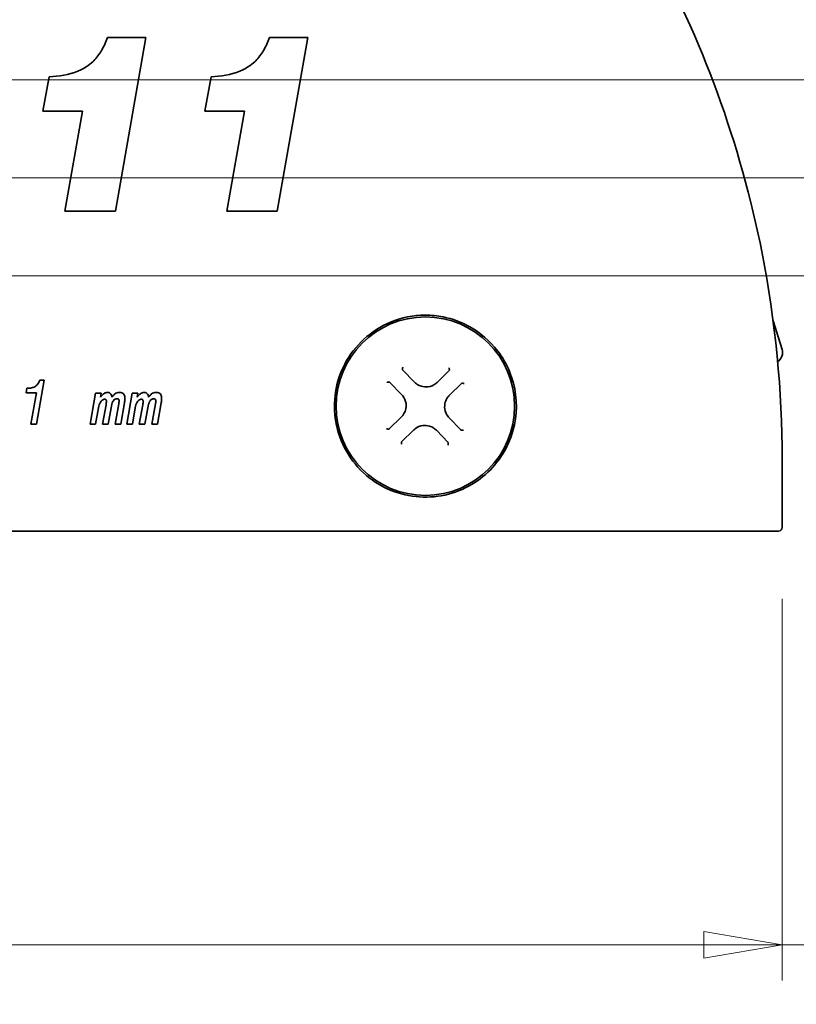
# Model space of a CAD drawing. Units: millimetres. Extents: x 16 to 3106, y -125 to 404.
# Drawn here: x 400 to 443, y 117 to 172 of the extents above; entities that cross this region are included whole.
import ezdxf

# ---------------------------------------------------------------- set-up
doc = ezdxf.new("R2010")
doc.units = ezdxf.units.MM
doc.header["$LTSCALE"] = 2
for name, color, linetype, lineweight in [('Geometria schizzo', 7, 'Continuous', 18), ('Nascosta', 7, 'Continuous', 18), ('Sovrapponi', 7, 'Continuous', 18), ('Visibile', 7, 'Continuous', 35)]:
    doc.layers.add(name, color=color, linetype=linetype, lineweight=lineweight)
doc.layers.add("Linea d'asse", color=7, linetype='Continuous', lineweight=18, true_color=0x008080)
doc.layers.add('Quota', color=5, linetype='Continuous', lineweight=13, true_color=0x0000ff)
doc.styles.add('Quota', font='Futura_Book_BT.ttf')
doc.dimstyles.new('Antal', dxfattribs={"dimscale": 2, "dimtxt": 2.2, "dimasz": 2.2, "dimexe": 1, "dimexo": 2, "dimgap": 1, "dimtad": 0, "dimtih": 1, "dimtoh": 1, "dimdec": 3, "dimrnd": 1e-08, "dimtxsty": 'Quota', "dimblk": 'Filled-1', "dimcen": 0.09, "dimdle": 8, "dimclrd": 256, "dimclre": 256, "dimclrt": 256, "dimazin": 2, "dimtfac": 0.772727, "dimtmove": 0, "dimatfit": 3, "dimldrblk": 'Filled-1', "dimfxl": 1, "dimtolj": 1, "dimlwd": -1, "dimlwe": -1, "dimarcsym": 0})

# ---------------------------------------------------------------- blocks, each defined once
blk = doc.blocks.new('Filled-1')
at = {"color": 0}
for p, q in [((0, 0), (-1, 0.17)), ((-1, 0.17), (-1, -0.17)), ((-1, 0), (0, 0)), ((-1, -0.17), (0, 0))]:
    blk.add_line(p, q, dxfattribs=at)
at = {"color": 0, "flags": 128}
blk.add_lwpolyline([(-1, -0.17), (0, 0), (-1, 0.17), (-1, -0.17)], dxfattribs=at)
at = {"color": 0}
blk.add_solid([(-1, -0.17), (0, 0), (-1, 0.17), (-1, -0.17)], dxfattribs=at)
blk = doc.blocks.new('*D5')
at = {"layer": 'Defpoints', "color": 0, "transparency": 16777216}
for p in [(323.951, 143.892), (442.451, 143.892), (442.451, 120.502)]:
    blk.add_point(p, dxfattribs=at)
at = {"layer": 'Quota', "transparency": 16777216}
for p, q in [((323.951, 139.892), (323.951, 118.502)), ((442.451, 139.892), (442.451, 118.502)), ((328.351, 120.502), (373.914, 120.502)), ((438.051, 120.502), (392.487, 120.502))]:
    blk.add_line(p, q, dxfattribs=at)
at = {"layer": 'Quota', "transparency": 16777216, "xscale": 4.400000095367432, "yscale": 4.400000095367432, "zscale": 4.400000095367432, "rotation": 180}
blk.add_blockref('Filled-1', (323.951, 120.502), dxfattribs=at)
at = {"layer": 'Quota', "transparency": 16777216, "xscale": 4.400000095367432, "yscale": 4.400000095367432, "zscale": 4.400000095367432}
blk.add_blockref('Filled-1', (442.451, 120.502), dxfattribs=at)
at = {"layer": 'Quota', "transparency": 16777216, "insert": (383.201, 120.502), "char_height": 4.4, "attachment_point": 5, "style": 'Quota'}
blk.add_mtext('\\A1;118,5', dxfattribs=at)
blk = doc.blocks.new('*D8')
at = {"layer": 'Defpoints', "color": 0, "transparency": 16777216}
for p in [(455.109, 157.992), (490.372, 157.992), (440.451, 143.692)]:
    blk.add_point(p, dxfattribs=at)
at = {"layer": 'Quota', "transparency": 16777216}
for p, q in [((459.109, 157.992), (492.372, 157.992)), ((490.372, 153.592), (490.372, 148.092)), ((444.451, 143.692), (492.372, 143.692)), ((490.372, 143.692), (490.372, 134.602)), ((490.372, 134.602), (485.972, 134.602))]:
    blk.add_line(p, q, dxfattribs=at)
at = {"layer": 'Quota', "transparency": 16777216, "xscale": 4.400000095367432, "yscale": 4.400000095367432, "zscale": 4.400000095367432}
for p, rotation in [((490.372, 157.992), 90), ((490.372, 143.692), 270)]:
    blk.add_blockref('Filled-1', p, dxfattribs=dict(at, rotation=rotation))
at = {"layer": 'Quota', "transparency": 16777216, "insert": (481.048, 134.602), "char_height": 4.4, "attachment_point": 5, "style": 'Quota'}
blk.add_mtext('\\A1;14', dxfattribs=at)
blk = doc.blocks.new('*D10')
at = {"layer": 'Defpoints', "color": 0, "transparency": 16777216}
for p in [(464.787, 189.229), (442.451, 143.892), (442.451, 120.502)]:
    blk.add_point(p, dxfattribs=at)
at = {"layer": 'Quota', "transparency": 16777216}
for p, q in [((464.787, 185.229), (464.787, 118.502)), ((442.451, 139.892), (442.451, 118.502)), ((438.051, 120.502), (433.651, 120.502)), ((442.451, 120.502), (446.426, 120.502)), ((464.787, 120.502), (460.812, 120.502)), ((469.187, 120.502), (473.587, 120.502))]:
    blk.add_line(p, q, dxfattribs=at)
at = {"layer": 'Quota', "transparency": 16777216, "xscale": 4.400000095367432, "yscale": 4.400000095367432, "zscale": 4.400000095367432}
blk.add_blockref('Filled-1', (442.451, 120.502), dxfattribs=at)
at = {"layer": 'Quota', "transparency": 16777216, "xscale": 4.400000095367432, "yscale": 4.400000095367432, "zscale": 4.400000095367432, "rotation": 180}
blk.add_blockref('Filled-1', (464.787, 120.502), dxfattribs=at)
at = {"layer": 'Quota', "transparency": 16777216, "insert": (453.619, 120.502), "char_height": 4.4, "attachment_point": 5, "style": 'Quota'}
blk.add_mtext('\\A1;\\fFutura Bk BT|b0|i0;{\\H4.3800;22}\\fAIGDT|b0|i0;{\\H4.3800;`}', dxfattribs=at)

msp = doc.modelspace()

# ---------------------------------------------------------------- linework, layer by layer
at = {"layer": 'Geometria schizzo', "color": 30, "linetype": 'Continuous', "true_color": 0xff8000}
for p, q in [((301.0034, 168.9915), (455.1094, 168.9915)), ((301.0034, 157.9915), (455.1094, 157.9915))]:
    msp.add_line(p, q, dxfattribs=at)
at = {"layer": "Linea d'asse", "linetype": 'Continuous'}
msp.add_line((298.0034, 163.4915), (458.1094, 163.4915), dxfattribs=at)
at = {"layer": 'Nascosta'}
msp.add_line((422.8099, 157.9915), (412.5337, 157.9915), dxfattribs=at)
at = {"layer": 'Sovrapponi'}
for p, q in [((404.6374, 171.3643), (406.7853, 171.3643)), ((405.0737, 161.6314), (406.7853, 171.3643)), ((413.7158, 171.3643), (415.8638, 171.3643)), ((414.1521, 161.6314), (415.8638, 171.3643)), ((401.3567, 169.1576), (401.0127, 167.2278)), ((410.4352, 169.1576), (410.0911, 167.2278)), ((403.2362, 167.2278), (401.0127, 167.2278)), ((403.2362, 167.2278), (402.2377, 161.6314)), ((412.3146, 167.2278), (410.0911, 167.2278)), ((412.3146, 167.2278), (411.3161, 161.6314)), ((405.0737, 161.6314), (402.2377, 161.6314)), ((414.1521, 161.6314), (411.3161, 161.6314)), ((441.9438, 155.475), (442.4466, 153.8735)), ((421.8354, 152.0431), (421.1752, 152.7229)), ((423.7856, 152.6846), (423.1057, 152.0244)), ((400.6533, 149.6915), (401.0853, 152.1445)), ((400.8376, 152.1445), (401.0853, 152.1445)), ((420.4578, 152.0263), (421.1179, 151.3464)), ((423.8024, 151.307), (424.4822, 151.9672)), ((400.1148, 151.6981), (400.0698, 151.4381)), ((400.6472, 151.4381), (400.0698, 151.4381)), ((400.6472, 151.4381), (400.3339, 149.6915)), ((403.958, 151.4176), (403.6529, 149.6915)), ((403.958, 151.4176), (404.2754, 151.4176)), ((404.2324, 151.1944), (404.2754, 151.4176)), ((406.0157, 151.4176), (405.7107, 149.6915)), ((406.0157, 151.4176), (406.3331, 151.4176)), ((406.2901, 151.1944), (406.3331, 151.4176)), ((404.5497, 150.7747), (404.3573, 149.6915)), ((405.2622, 150.8136), (405.0636, 149.6915)), ((405.379, 149.6915), (405.5837, 150.8689)), ((406.6075, 150.7747), (406.415, 149.6915)), ((407.32, 150.8136), (407.1214, 149.6915)), ((407.4367, 149.6915), (407.6414, 150.8689)), ((403.9682, 149.6915), (404.13, 150.6047)), ((404.6726, 149.6915), (404.8343, 150.5965)), ((406.026, 149.6915), (406.1877, 150.6047)), ((406.7303, 149.6915), (406.8921, 150.5965)), ((400.6533, 149.6915), (400.3339, 149.6915)), ((403.9682, 149.6915), (403.6529, 149.6915)), ((404.6726, 149.6915), (404.3573, 149.6915)), ((405.379, 149.6915), (405.0636, 149.6915)), ((406.026, 149.6915), (405.7107, 149.6915)), ((406.7303, 149.6915), (406.415, 149.6915)), ((407.4367, 149.6915), (407.1214, 149.6915)), ((421.0993, 150.0761), (420.4194, 149.4159)), ((424.4439, 149.3568), (423.7837, 150.0366)), ((421.1161, 148.6985), (421.7959, 149.3587)), ((423.0663, 149.34), (423.7265, 148.6601)), ((442.4508, 143.8915), (442.4508, 147.6915)), ((440.4508, 143.6915), (325.9508, 143.6915)), ((442.2508, 143.6915), (440.4508, 143.6915))]:
    msp.add_line(p, q, dxfattribs=at)
msp.add_circle((422.4508, 150.6915), 5, dxfattribs=at)
for centre, radius, start, end in [((441.8742, 153.6938), 0.6, 302.71401, 17.43), ((442.2508, 143.8915), 0.2, 270, 0)]:
    msp.add_arc(centre, radius, start, end, dxfattribs=at)
for points, knots in [([(412.333, 199.7209), (416.2786, 197.4548), (419.965, 194.7382), (427.9415, 187.3247), (431.8947, 182.2676), (437.9684, 171.28), (440.1228, 165.3714), (442.0724, 155.461), (442.4508, 151.5762), (442.4508, 147.6915)], [-6.0880622, -6.0880622, -6.0880622, -6.0880622, -4.7682227, -4.7682227, -2.9290769, -2.9290769, -1.126568, -1.126568, 0, 0, 0, 0]), ([(401.3567, 169.1576), (401.9094, 169.1692), (402.466, 169.2564), (403.4515, 169.6713), (403.7228, 169.9135), (404.0326, 170.2274), (404.1769, 170.4219), (404.4368, 170.8618), (404.5474, 171.1107), (404.6374, 171.3643)], [0, 0, 0, 0, 0.16583798, 0.16583798, 0.3205842, 0.3205842, 0.508483, 0.508483, 0.71769767, 0.71769767, 0.71769767, 0.71769767]), ([(410.4352, 169.1576), (410.9878, 169.1692), (411.5445, 169.2564), (412.53, 169.6713), (412.8013, 169.9135), (413.111, 170.2274), (413.2553, 170.4219), (413.5152, 170.8618), (413.6259, 171.1107), (413.7158, 171.3643)], [0, 0, 0, 0, 0.16583798, 0.16583798, 0.3205842, 0.3205842, 0.508483, 0.508483, 0.71769767, 0.71769767, 0.71769767, 0.71769767]), ([(422.4508, 155.7915), (422.7837, 155.7915), (423.1166, 155.7588), (423.9657, 155.5904), (424.4717, 155.4043), (425.5414, 154.8071), (426.0761, 154.3449), (427.0454, 153.0811), (427.3991, 152.2195), (427.6233, 150.4319), (427.4929, 149.5083), (426.7405, 147.7554), (426.063, 146.9532), (424.3088, 145.8204), (423.2097, 145.5336), (421.0407, 145.6703), (419.977, 146.1), (418.2469, 147.5723), (417.6272, 148.658), (417.2363, 150.9139), (417.4162, 152.0675), (418.477, 154.1003), (419.402, 154.9478), (421.113, 155.6582), (421.7818, 155.7915), (422.4508, 155.7915)], [0, 0, 0, 0, 0.0958031, 0.0958031, 0.2490882, 0.2490882, 0.4483587, 0.4483587, 0.7074104, 0.7074104, 0.9667874, 0.9667874, 1.2563783, 1.2563783, 1.5676767, 1.5676767, 1.8818084, 1.8818084, 2.2214057, 2.2214057, 2.5406254, 2.5406254, 2.8812671, 2.8812671, 3.0737936, 3.0737936, 3.0737936, 3.0737936]), ([(421.1785, 152.8695), (421.1784, 152.8689), (421.1783, 152.8683), (421.1762, 152.8541), (421.1744, 152.8402), (421.1709, 152.8081), (421.1695, 152.7908), (421.168, 152.764), (421.1678, 152.7534), (421.1681, 152.7426), (421.1682, 152.7405), (421.1683, 152.7385)], [-0.035366891, -0.035366891, -0.035366891, -0.035366891, -0.035200547, -0.035200547, -0.031367547, -0.031367547, -0.026200734, -0.026200734, -0.022100534, -0.022100534, -0.020957798, -0.020957798, -0.020957798, -0.020957798]), ([(421.1683, 152.7385), (421.1688, 152.7324), (421.1711, 152.7272), (421.1751, 152.723), (421.1752, 152.723), (421.1752, 152.7229)], [-0.0532109407, -0.0532109407, -0.0532109407, -0.0532109407, -0.0496166265, -0.0496166265, -0.049585991, -0.049585991, -0.049585991, -0.049585991]), ([(423.7856, 152.6846), (423.7867, 152.6857), (423.7878, 152.6869), (423.791, 152.6916), (423.7924, 152.6956), (423.7929, 152.7)], [-0.0160476733, -0.0160476733, -0.0160476733, -0.0160476733, -0.0150306554, -0.0150306554, -0.0124223887, -0.0124223887, -0.0124223887, -0.0124223887]), ([(423.7929, 152.7), (423.7935, 152.7059), (423.7938, 152.7136), (423.7939, 152.7338), (423.7935, 152.7468), (423.7922, 152.7714), (423.7913, 152.7827), (423.7894, 152.8059), (423.7882, 152.8178), (423.7868, 152.83), (423.7867, 152.8306), (423.7866, 152.8312)], [-0.014783214, -0.014783214, -0.014783214, -0.014783214, -0.011328553, -0.011328553, -0.007003343, -0.007003343, -0.003547997, -0.003547997, 0, 0, 0.000180552, 0.000180552, 0.000180552, 0.000180552]), ([(400.5571, 151.78), (400.6086, 151.8088), (400.653, 151.8476), (400.7542, 151.9656), (400.8015, 152.0553), (400.8376, 152.1445)], [0, 0, 0, 0, 0.017713821, 0.017713821, 0.046620807, 0.046620807, 0.046620807, 0.046620807]), ([(420.4424, 152.0336), (420.4365, 152.0342), (420.4288, 152.0345), (420.4086, 152.0346), (420.3956, 152.0342), (420.371, 152.0329), (420.3596, 152.0321), (420.3365, 152.0301), (420.3246, 152.0289), (420.3124, 152.0275), (420.3118, 152.0274), (420.3112, 152.0273)], [-0.014783214, -0.014783214, -0.014783214, -0.014783214, -0.011328553, -0.011328553, -0.007003343, -0.007003343, -0.003547997, -0.003547997, 0, 0, 0.000180552, 0.000180552, 0.000180552, 0.000180552]), ([(420.4578, 152.0263), (420.4566, 152.0275), (420.4554, 152.0285), (420.4507, 152.0317), (420.4468, 152.0331), (420.4424, 152.0336)], [-0.0160476733, -0.0160476733, -0.0160476733, -0.0160476733, -0.0150306554, -0.0150306554, -0.0124223887, -0.0124223887, -0.0124223887, -0.0124223887]), ([(421.8354, 152.0431), (421.8765, 152.0008), (421.9218, 151.9624), (422.0484, 151.8753), (422.135, 151.834), (422.3442, 151.7723), (422.4699, 151.7622), (422.7514, 151.7977), (422.9046, 151.8613), (423.0569, 151.9796), (423.082, 152.0014), (423.1057, 152.0244)], [0, 0, 0, 0, 0.01581458, 0.01581458, 0.0411179, 0.0411179, 0.07401221, 0.07401221, 0.11677483, 0.11677483, 0.12565021, 0.12565021, 0.12565021, 0.12565021]), ([(424.4978, 151.974), (424.4917, 151.9736), (424.4865, 151.9712), (424.4823, 151.9672), (424.4823, 151.9672), (424.4822, 151.9672)], [-0.0532109407, -0.0532109407, -0.0532109407, -0.0532109407, -0.0496166265, -0.0496166265, -0.049585991, -0.049585991, -0.049585991, -0.049585991]), ([(424.6288, 151.9639), (424.6282, 151.964), (424.6276, 151.9641), (424.6134, 151.9662), (424.5995, 151.9679), (424.5674, 151.9715), (424.5501, 151.9729), (424.5233, 151.9743), (424.5126, 151.9746), (424.5019, 151.9743), (424.4998, 151.9742), (424.4978, 151.974)], [-0.035366891, -0.035366891, -0.035366891, -0.035366891, -0.035200547, -0.035200547, -0.031367547, -0.031367547, -0.026200734, -0.026200734, -0.022100534, -0.022100534, -0.020957798, -0.020957798, -0.020957798, -0.020957798]), ([(400.1148, 151.6981), (400.1994, 151.6981), (400.2895, 151.7031), (400.4356, 151.7302), (400.5012, 151.7489), (400.5571, 151.78)], [0, 0, 0, 0, 0.025366033, 0.025366033, 0.04447742, 0.04447742, 0.04447742, 0.04447742]), ([(404.2324, 151.1944), (404.2664, 151.2515), (404.3113, 151.3001), (404.3956, 151.3684), (404.4492, 151.4068), (404.5314, 151.443), (404.5546, 151.4512), (404.5999, 151.4618), (404.6218, 151.4647), (404.6439, 151.4647)], [0, 0, 0, 0, 0.019922796, 0.019922796, 0.032542779, 0.032542779, 0.037262168, 0.037262168, 0.041524577, 0.041524577, 0.041524577, 0.041524577]), ([(404.6439, 151.4647), (404.6682, 151.4647), (404.6915, 151.4599), (404.7381, 151.4403), (404.7598, 151.4253), (404.8039, 151.3848), (404.8309, 151.3521), (404.8604, 151.2965), (404.8683, 151.2767), (404.8788, 151.2357), (404.8814, 151.2152), (404.8814, 151.1944)], [0, 0, 0, 0, 0.007282843, 0.007282843, 0.015171138, 0.015171138, 0.025241951, 0.025241951, 0.030461435, 0.030461435, 0.035530686, 0.035530686, 0.035530686, 0.035530686]), ([(404.8814, 151.1944), (404.9122, 151.2333), (404.9485, 151.278), (405.0033, 151.3394), (405.0287, 151.3663), (405.0493, 151.3828)], [0, 0, 0, 0, 0.01488481, 0.01488481, 0.024547761, 0.024547761, 0.024547761, 0.024547761]), ([(405.0493, 151.3828), (405.0849, 151.4102), (405.1242, 151.4306), (405.2124, 151.4586), (405.2597, 151.4647), (405.3073, 151.4647)], [0, 0, 0, 0, 0.013482918, 0.013482918, 0.027769107, 0.027769107, 0.027769107, 0.027769107]), ([(405.3073, 151.4647), (405.3524, 151.4647), (405.3994, 151.4593), (405.4696, 151.4331), (405.4951, 151.4184), (405.5267, 151.389), (405.5464, 151.3688), (405.5804, 151.3034), (405.5907, 151.2703), (405.6053, 151.197), (405.6083, 151.1552), (405.6083, 151.1146)], [0, 0, 0, 0, 0.013540166, 0.013540166, 0.022460662, 0.022460662, 0.026467656, 0.026467656, 0.029913473, 0.029913473, 0.03402712, 0.03402712, 0.03402712, 0.03402712]), ([(406.2901, 151.1944), (406.3241, 151.2515), (406.3691, 151.3001), (406.4534, 151.3684), (406.5069, 151.4068), (406.5891, 151.443), (406.6124, 151.4512), (406.6577, 151.4618), (406.6796, 151.4647), (406.7016, 151.4647)], [0, 0, 0, 0, 0.019922796, 0.019922796, 0.032542779, 0.032542779, 0.037262168, 0.037262168, 0.041524577, 0.041524577, 0.041524577, 0.041524577]), ([(406.7016, 151.4647), (406.7259, 151.4647), (406.7492, 151.4599), (406.7959, 151.4403), (406.8176, 151.4253), (406.8616, 151.3848), (406.8887, 151.3521), (406.9181, 151.2965), (406.9261, 151.2767), (406.9366, 151.2357), (406.9392, 151.2152), (406.9392, 151.1944)], [0, 0, 0, 0, 0.007282843, 0.007282843, 0.015171138, 0.015171138, 0.025241951, 0.025241951, 0.030461435, 0.030461435, 0.035530686, 0.035530686, 0.035530686, 0.035530686]), ([(406.9392, 151.1944), (406.9699, 151.2333), (407.0063, 151.278), (407.061, 151.3394), (407.0864, 151.3663), (407.107, 151.3828)], [0, 0, 0, 0, 0.01488481, 0.01488481, 0.024547761, 0.024547761, 0.024547761, 0.024547761]), ([(407.107, 151.3828), (407.1427, 151.4102), (407.1819, 151.4306), (407.2702, 151.4586), (407.3174, 151.4647), (407.365, 151.4647)], [0, 0, 0, 0, 0.013482918, 0.013482918, 0.027769107, 0.027769107, 0.027769107, 0.027769107]), ([(407.365, 151.4647), (407.4102, 151.4647), (407.4571, 151.4593), (407.5274, 151.4331), (407.5529, 151.4184), (407.5844, 151.389), (407.6041, 151.3688), (407.6381, 151.3034), (407.6485, 151.2703), (407.6631, 151.197), (407.666, 151.1552), (407.666, 151.1146)], [0, 0, 0, 0, 0.013540166, 0.013540166, 0.022460662, 0.022460662, 0.026467656, 0.026467656, 0.029913473, 0.029913473, 0.03402712, 0.03402712, 0.03402712, 0.03402712]), ([(421.0993, 150.0761), (421.1416, 150.1172), (421.1799, 150.1625), (421.2671, 150.2891), (421.3084, 150.3757), (421.37, 150.585), (421.3802, 150.7106), (421.3447, 150.9921), (421.281, 151.1453), (421.1628, 151.2976), (421.141, 151.3227), (421.1179, 151.3464)], [0, 0, 0, 0, 0.01581458, 0.01581458, 0.0411179, 0.0411179, 0.07401221, 0.07401221, 0.11677483, 0.11677483, 0.12565021, 0.12565021, 0.12565021, 0.12565021]), ([(423.8024, 151.307), (423.76, 151.2659), (423.7217, 151.2206), (423.6346, 151.0939), (423.5933, 151.0074), (423.5316, 150.7981), (423.5215, 150.6725), (423.557, 150.391), (423.6206, 150.2378), (423.7389, 150.0854), (423.7606, 150.0604), (423.7837, 150.0366)], [0, 0, 0, 0, 0.01581458, 0.01581458, 0.0411179, 0.0411179, 0.07401221, 0.07401221, 0.11677483, 0.11677483, 0.12565021, 0.12565021, 0.12565021, 0.12565021]), ([(404.476, 151.0879), (404.4503, 151.0879), (404.4256, 151.0829), (404.3749, 151.062), (404.3506, 151.0453), (404.2934, 150.9941), (404.2629, 150.9532), (404.1813, 150.8174), (404.1482, 150.7119), (404.13, 150.6047)], [0, 0, 0, 0, 0.007704146, 0.007704146, 0.016468606, 0.016468606, 0.030750798, 0.030750798, 0.062001781, 0.062001781, 0.062001781, 0.062001781]), ([(404.5702, 150.9651), (404.5702, 150.9859), (404.5682, 151.0084), (404.5577, 151.0399), (404.5521, 151.051), (404.5378, 151.0678), (404.5302, 151.0738), (404.5148, 151.0816), (404.5078, 151.084), (404.4925, 151.0872), (404.4842, 151.0879), (404.476, 151.0879)], [0, 0, 0, 0, 0.0062519, 0.0062519, 0.009932018, 0.009932018, 0.0128791, 0.0128791, 0.015092375, 0.015092375, 0.01755163, 0.01755163, 0.01755163, 0.01755163]), ([(404.5497, 150.7747), (404.5557, 150.8098), (404.5613, 150.8472), (404.5679, 150.9092), (404.5702, 150.9384), (404.5702, 150.9651)], [0, 0, 0, 0, 0.010698994, 0.010698994, 0.018682206, 0.018682206, 0.018682206, 0.018682206]), ([(405.1722, 151.1084), (405.1373, 151.1084), (405.1032, 151.1029), (405.0428, 151.078), (405.0179, 151.0612), (404.9682, 151.0125), (404.9483, 150.9806), (404.8902, 150.8645), (404.8583, 150.7404), (404.8343, 150.5965)], [0, 0, 0, 0, 0.010446651, 0.010446651, 0.019587408, 0.019587408, 0.031340767, 0.031340767, 0.064006974, 0.064006974, 0.064006974, 0.064006974]), ([(405.2786, 150.9774), (405.2786, 151.0014), (405.2772, 151.0262), (405.2703, 151.0574), (405.2668, 151.0679), (405.2593, 151.0803), (405.2554, 151.0854), (405.2413, 151.0957), (405.2333, 151.0992), (405.2085, 151.1069), (405.1895, 151.1084), (405.1722, 151.1084)], [0, 0, 0, 0, 0.007217659, 0.007217659, 0.010992506, 0.010992506, 0.012835986, 0.012835986, 0.01463716, 0.01463716, 0.018270907, 0.018270907, 0.018270907, 0.018270907]), ([(405.2622, 150.8136), (405.2689, 150.8415), (405.2735, 150.8699), (405.2775, 150.9248), (405.2786, 150.9511), (405.2786, 150.9774)], [0, 0, 0, 0, 0.00862213, 0.00862213, 0.016511087, 0.016511087, 0.016511087, 0.016511087]), ([(405.6083, 151.1146), (405.6083, 151.0746), (405.6061, 151.0346), (405.5979, 150.9526), (405.5916, 150.9105), (405.5837, 150.8689)], [0, 0, 0, 0, 0.011996831, 0.011996831, 0.024721074, 0.024721074, 0.024721074, 0.024721074]), ([(406.5337, 151.0879), (406.5081, 151.0879), (406.4834, 151.0829), (406.4326, 151.062), (406.4083, 151.0453), (406.3511, 150.9941), (406.3207, 150.9532), (406.239, 150.8174), (406.2059, 150.7119), (406.1877, 150.6047)], [0, 0, 0, 0, 0.007704146, 0.007704146, 0.016468606, 0.016468606, 0.030750798, 0.030750798, 0.062001781, 0.062001781, 0.062001781, 0.062001781]), ([(406.6279, 150.9651), (406.6279, 150.9859), (406.6259, 151.0084), (406.6154, 151.0399), (406.6098, 151.051), (406.5955, 151.0678), (406.5879, 151.0738), (406.5725, 151.0816), (406.5655, 151.084), (406.5502, 151.0872), (406.542, 151.0879), (406.5337, 151.0879)], [0, 0, 0, 0, 0.0062519, 0.0062519, 0.009932018, 0.009932018, 0.0128791, 0.0128791, 0.015092375, 0.015092375, 0.01755163, 0.01755163, 0.01755163, 0.01755163]), ([(406.6075, 150.7747), (406.6134, 150.8098), (406.619, 150.8472), (406.6257, 150.9092), (406.6279, 150.9384), (406.6279, 150.9651)], [0, 0, 0, 0, 0.010698994, 0.010698994, 0.018682206, 0.018682206, 0.018682206, 0.018682206]), ([(407.2299, 151.1084), (407.1951, 151.1084), (407.1609, 151.1029), (407.1005, 151.078), (407.0757, 151.0612), (407.0259, 151.0125), (407.0061, 150.9806), (406.9479, 150.8645), (406.916, 150.7404), (406.8921, 150.5965)], [0, 0, 0, 0, 0.010446651, 0.010446651, 0.019587408, 0.019587408, 0.031340767, 0.031340767, 0.064006974, 0.064006974, 0.064006974, 0.064006974]), ([(407.3364, 150.9774), (407.3364, 151.0014), (407.3349, 151.0262), (407.328, 151.0574), (407.3246, 151.0679), (407.317, 151.0803), (407.3132, 151.0854), (407.2991, 151.0957), (407.291, 151.0992), (407.2662, 151.1069), (407.2472, 151.1084), (407.2299, 151.1084)], [0, 0, 0, 0, 0.007217659, 0.007217659, 0.010992506, 0.010992506, 0.012835986, 0.012835986, 0.01463716, 0.01463716, 0.018270907, 0.018270907, 0.018270907, 0.018270907]), ([(407.32, 150.8136), (407.3266, 150.8415), (407.3312, 150.8699), (407.3352, 150.9248), (407.3364, 150.9511), (407.3364, 150.9774)], [0, 0, 0, 0, 0.00862213, 0.00862213, 0.016511087, 0.016511087, 0.016511087, 0.016511087]), ([(407.666, 151.1146), (407.666, 151.0746), (407.6639, 151.0346), (407.6557, 150.9526), (407.6494, 150.9105), (407.6414, 150.8689)], [0, 0, 0, 0, 0.011996831, 0.011996831, 0.024721074, 0.024721074, 0.024721074, 0.024721074]), ([(423.0663, 149.34), (423.0252, 149.3823), (422.9799, 149.4206), (422.8532, 149.5078), (422.7666, 149.5491), (422.5574, 149.6107), (422.4318, 149.6209), (422.1503, 149.5854), (421.9971, 149.5218), (421.8447, 149.4035), (421.8197, 149.3817), (421.7959, 149.3587)], [0, 0, 0, 0, 0.01581458, 0.01581458, 0.0411179, 0.0411179, 0.07401221, 0.07401221, 0.11677483, 0.11677483, 0.12565021, 0.12565021, 0.12565021, 0.12565021]), ([(420.2729, 149.4192), (420.2735, 149.4191), (420.2741, 149.419), (420.2883, 149.4169), (420.3022, 149.4152), (420.3343, 149.4116), (420.3516, 149.4102), (420.3783, 149.4087), (420.389, 149.4085), (420.3997, 149.4088), (420.4019, 149.4089), (420.4038, 149.4091)], [-0.035366891, -0.035366891, -0.035366891, -0.035366891, -0.035200547, -0.035200547, -0.031367547, -0.031367547, -0.026200734, -0.026200734, -0.022100534, -0.022100534, -0.020957798, -0.020957798, -0.020957798, -0.020957798]), ([(420.4038, 149.4091), (420.41, 149.4095), (420.4152, 149.4118), (420.4194, 149.4158), (420.4194, 149.4159), (420.4194, 149.4159)], [-0.0532109407, -0.0532109407, -0.0532109407, -0.0532109407, -0.0496166265, -0.0496166265, -0.049585991, -0.049585991, -0.049585991, -0.049585991]), ([(424.4439, 149.3568), (424.445, 149.3556), (424.4462, 149.3546), (424.4509, 149.3514), (424.4548, 149.35), (424.4593, 149.3495)], [-0.0160476733, -0.0160476733, -0.0160476733, -0.0160476733, -0.0150306554, -0.0150306554, -0.0124223887, -0.0124223887, -0.0124223887, -0.0124223887]), ([(424.4593, 149.3495), (424.4651, 149.3489), (424.4729, 149.3486), (424.4931, 149.3485), (424.5061, 149.3489), (424.5306, 149.3502), (424.542, 149.351), (424.5652, 149.353), (424.577, 149.3542), (424.5893, 149.3556), (424.5899, 149.3557), (424.5905, 149.3558)], [-0.014783214, -0.014783214, -0.014783214, -0.014783214, -0.011328553, -0.011328553, -0.007003343, -0.007003343, -0.003547997, -0.003547997, 0, 0, 0.000180552, 0.000180552, 0.000180552, 0.000180552]), ([(421.1088, 148.6831), (421.1082, 148.6772), (421.1078, 148.6695), (421.1078, 148.6493), (421.1082, 148.6363), (421.1095, 148.6117), (421.1103, 148.6004), (421.1123, 148.5772), (421.1135, 148.5653), (421.1149, 148.5531), (421.115, 148.5525), (421.115, 148.5519)], [-0.014783214, -0.014783214, -0.014783214, -0.014783214, -0.011328553, -0.011328553, -0.007003343, -0.007003343, -0.003547997, -0.003547997, 0, 0, 0.000180552, 0.000180552, 0.000180552, 0.000180552]), ([(421.1161, 148.6985), (421.1149, 148.6974), (421.1139, 148.6961), (421.1107, 148.6915), (421.1092, 148.6875), (421.1088, 148.6831)], [-0.0160476733, -0.0160476733, -0.0160476733, -0.0160476733, -0.0150306554, -0.0150306554, -0.0124223887, -0.0124223887, -0.0124223887, -0.0124223887]), ([(423.7232, 148.5136), (423.7233, 148.5142), (423.7234, 148.5148), (423.7254, 148.529), (423.7272, 148.5429), (423.7307, 148.575), (423.7322, 148.5923), (423.7336, 148.619), (423.7339, 148.6297), (423.7336, 148.6405), (423.7335, 148.6426), (423.7333, 148.6445)], [-0.035366891, -0.035366891, -0.035366891, -0.035366891, -0.035200547, -0.035200547, -0.031367547, -0.031367547, -0.026200734, -0.026200734, -0.022100534, -0.022100534, -0.020957798, -0.020957798, -0.020957798, -0.020957798]), ([(423.7333, 148.6445), (423.7328, 148.6507), (423.7305, 148.6559), (423.7265, 148.6601), (423.7265, 148.6601), (423.7265, 148.6601)], [-0.0532109407, -0.0532109407, -0.0532109407, -0.0532109407, -0.0496166265, -0.0496166265, -0.049585991, -0.049585991, -0.049585991, -0.049585991])]:
    msp.add_open_spline(points, degree=3, knots=knots, dxfattribs=at)
at = {"layer": 'Visibile'}
for p, q in [((404.6374, 171.3643), (406.7853, 171.3643)), ((405.0737, 161.6314), (406.7853, 171.3643)), ((413.7158, 171.3643), (415.8638, 171.3643)), ((414.1521, 161.6314), (415.8638, 171.3643)), ((401.3567, 169.1576), (401.0127, 167.2278)), ((410.4352, 169.1576), (410.0911, 167.2278)), ((403.2362, 167.2278), (401.0127, 167.2278)), ((403.2362, 167.2278), (402.2377, 161.6314)), ((412.3146, 167.2278), (410.0911, 167.2278)), ((412.3146, 167.2278), (411.3161, 161.6314)), ((405.0737, 161.6314), (402.2377, 161.6314)), ((414.1521, 161.6314), (411.3161, 161.6314)), ((441.9438, 155.475), (442.4466, 153.8735)), ((421.8354, 152.0431), (421.1752, 152.7229)), ((423.7856, 152.6846), (423.1057, 152.0244)), ((400.6533, 149.6915), (401.0853, 152.1445)), ((400.8376, 152.1445), (401.0853, 152.1445)), ((420.4578, 152.0263), (421.1179, 151.3464)), ((423.8024, 151.307), (424.4822, 151.9672)), ((400.1148, 151.6981), (400.0698, 151.4381)), ((400.6472, 151.4381), (400.0698, 151.4381)), ((400.6472, 151.4381), (400.3339, 149.6915)), ((403.958, 151.4176), (403.6529, 149.6915)), ((403.958, 151.4176), (404.2754, 151.4176)), ((404.2324, 151.1944), (404.2754, 151.4176)), ((406.0157, 151.4176), (405.7107, 149.6915)), ((406.0157, 151.4176), (406.3331, 151.4176)), ((406.2901, 151.1944), (406.3331, 151.4176)), ((404.5497, 150.7747), (404.3573, 149.6915)), ((405.2622, 150.8136), (405.0636, 149.6915)), ((405.379, 149.6915), (405.5837, 150.8689)), ((406.6075, 150.7747), (406.415, 149.6915)), ((407.32, 150.8136), (407.1214, 149.6915)), ((407.4367, 149.6915), (407.6414, 150.8689)), ((403.9682, 149.6915), (404.13, 150.6047)), ((404.6726, 149.6915), (404.8343, 150.5965)), ((406.026, 149.6915), (406.1877, 150.6047)), ((406.7303, 149.6915), (406.8921, 150.5965)), ((400.6533, 149.6915), (400.3339, 149.6915)), ((403.9682, 149.6915), (403.6529, 149.6915)), ((404.6726, 149.6915), (404.3573, 149.6915)), ((405.379, 149.6915), (405.0636, 149.6915)), ((406.026, 149.6915), (405.7107, 149.6915)), ((406.7303, 149.6915), (406.415, 149.6915)), ((407.4367, 149.6915), (407.1214, 149.6915)), ((421.0993, 150.0761), (420.4194, 149.4159)), ((424.4439, 149.3568), (423.7837, 150.0366)), ((421.1161, 148.6985), (421.7959, 149.3587)), ((423.0663, 149.34), (423.7265, 148.6601)), ((442.4508, 143.8915), (442.4508, 147.6915)), ((440.4508, 143.6915), (325.9508, 143.6915)), ((442.2508, 143.6915), (440.4508, 143.6915))]:
    msp.add_line(p, q, dxfattribs=at)
msp.add_circle((422.4508, 150.6915), 5, dxfattribs=at)
for centre, radius, start, end in [((441.8742, 153.6938), 0.6, 302.71401, 17.43), ((442.2508, 143.8915), 0.2, 270, 0)]:
    msp.add_arc(centre, radius, start, end, dxfattribs=at)
for points, knots in [([(412.333, 199.7209), (416.2786, 197.4548), (419.965, 194.7382), (427.9415, 187.3247), (431.8947, 182.2676), (437.9684, 171.28), (440.1228, 165.3714), (442.0724, 155.461), (442.4508, 151.5762), (442.4508, 147.6915)], [-6.0880622, -6.0880622, -6.0880622, -6.0880622, -4.7682227, -4.7682227, -2.9290769, -2.9290769, -1.126568, -1.126568, 0, 0, 0, 0]), ([(401.3567, 169.1576), (401.9094, 169.1692), (402.466, 169.2564), (403.4515, 169.6713), (403.7228, 169.9135), (404.0326, 170.2274), (404.1769, 170.4219), (404.4368, 170.8618), (404.5474, 171.1107), (404.6374, 171.3643)], [0, 0, 0, 0, 0.16583798, 0.16583798, 0.3205842, 0.3205842, 0.508483, 0.508483, 0.71769767, 0.71769767, 0.71769767, 0.71769767]), ([(410.4352, 169.1576), (410.9878, 169.1692), (411.5445, 169.2564), (412.53, 169.6713), (412.8013, 169.9135), (413.111, 170.2274), (413.2553, 170.4219), (413.5152, 170.8618), (413.6259, 171.1107), (413.7158, 171.3643)], [0, 0, 0, 0, 0.16583798, 0.16583798, 0.3205842, 0.3205842, 0.508483, 0.508483, 0.71769767, 0.71769767, 0.71769767, 0.71769767]), ([(422.4508, 155.7915), (422.7837, 155.7915), (423.1166, 155.7588), (423.9657, 155.5904), (424.4717, 155.4043), (425.5414, 154.8071), (426.0761, 154.3449), (427.0454, 153.0811), (427.3991, 152.2195), (427.6233, 150.4319), (427.4929, 149.5083), (426.7405, 147.7554), (426.063, 146.9532), (424.3088, 145.8204), (423.2097, 145.5336), (421.0407, 145.6703), (419.977, 146.1), (418.2469, 147.5723), (417.6272, 148.658), (417.2363, 150.9139), (417.4162, 152.0675), (418.477, 154.1003), (419.402, 154.9478), (421.113, 155.6582), (421.7818, 155.7915), (422.4508, 155.7915)], [0, 0, 0, 0, 0.0958031, 0.0958031, 0.2490882, 0.2490882, 0.4483587, 0.4483587, 0.7074104, 0.7074104, 0.9667874, 0.9667874, 1.2563783, 1.2563783, 1.5676767, 1.5676767, 1.8818084, 1.8818084, 2.2214057, 2.2214057, 2.5406254, 2.5406254, 2.8812671, 2.8812671, 3.0737936, 3.0737936, 3.0737936, 3.0737936]), ([(421.1785, 152.8695), (421.1784, 152.8689), (421.1783, 152.8683), (421.1762, 152.8541), (421.1744, 152.8402), (421.1709, 152.8081), (421.1695, 152.7908), (421.168, 152.764), (421.1678, 152.7534), (421.1681, 152.7426), (421.1682, 152.7405), (421.1683, 152.7385)], [-0.035366891, -0.035366891, -0.035366891, -0.035366891, -0.035200547, -0.035200547, -0.031367547, -0.031367547, -0.026200734, -0.026200734, -0.022100534, -0.022100534, -0.020957798, -0.020957798, -0.020957798, -0.020957798]), ([(421.1683, 152.7385), (421.1688, 152.7324), (421.1711, 152.7272), (421.1751, 152.723), (421.1752, 152.723), (421.1752, 152.7229)], [-0.0532109407, -0.0532109407, -0.0532109407, -0.0532109407, -0.0496166265, -0.0496166265, -0.049585991, -0.049585991, -0.049585991, -0.049585991]), ([(423.7856, 152.6846), (423.7867, 152.6857), (423.7878, 152.6869), (423.791, 152.6916), (423.7924, 152.6956), (423.7929, 152.7)], [-0.0160476733, -0.0160476733, -0.0160476733, -0.0160476733, -0.0150306554, -0.0150306554, -0.0124223887, -0.0124223887, -0.0124223887, -0.0124223887]), ([(423.7929, 152.7), (423.7935, 152.7059), (423.7938, 152.7136), (423.7939, 152.7338), (423.7935, 152.7468), (423.7922, 152.7714), (423.7913, 152.7827), (423.7894, 152.8059), (423.7882, 152.8178), (423.7868, 152.83), (423.7867, 152.8306), (423.7866, 152.8312)], [-0.014783214, -0.014783214, -0.014783214, -0.014783214, -0.011328553, -0.011328553, -0.007003343, -0.007003343, -0.003547997, -0.003547997, 0, 0, 0.000180552, 0.000180552, 0.000180552, 0.000180552]), ([(400.5571, 151.78), (400.6086, 151.8088), (400.653, 151.8476), (400.7542, 151.9656), (400.8015, 152.0553), (400.8376, 152.1445)], [0, 0, 0, 0, 0.017713821, 0.017713821, 0.046620807, 0.046620807, 0.046620807, 0.046620807]), ([(420.4424, 152.0336), (420.4365, 152.0342), (420.4288, 152.0345), (420.4086, 152.0346), (420.3956, 152.0342), (420.371, 152.0329), (420.3596, 152.0321), (420.3365, 152.0301), (420.3246, 152.0289), (420.3124, 152.0275), (420.3118, 152.0274), (420.3112, 152.0273)], [-0.014783214, -0.014783214, -0.014783214, -0.014783214, -0.011328553, -0.011328553, -0.007003343, -0.007003343, -0.003547997, -0.003547997, 0, 0, 0.000180552, 0.000180552, 0.000180552, 0.000180552]), ([(420.4578, 152.0263), (420.4566, 152.0275), (420.4554, 152.0285), (420.4507, 152.0317), (420.4468, 152.0331), (420.4424, 152.0336)], [-0.0160476733, -0.0160476733, -0.0160476733, -0.0160476733, -0.0150306554, -0.0150306554, -0.0124223887, -0.0124223887, -0.0124223887, -0.0124223887]), ([(421.8354, 152.0431), (421.8765, 152.0008), (421.9218, 151.9624), (422.0484, 151.8753), (422.135, 151.834), (422.3442, 151.7723), (422.4699, 151.7622), (422.7514, 151.7977), (422.9046, 151.8613), (423.0569, 151.9796), (423.082, 152.0014), (423.1057, 152.0244)], [0, 0, 0, 0, 0.01581458, 0.01581458, 0.0411179, 0.0411179, 0.07401221, 0.07401221, 0.11677483, 0.11677483, 0.12565021, 0.12565021, 0.12565021, 0.12565021]), ([(424.4978, 151.974), (424.4917, 151.9736), (424.4865, 151.9712), (424.4823, 151.9672), (424.4823, 151.9672), (424.4822, 151.9672)], [-0.0532109407, -0.0532109407, -0.0532109407, -0.0532109407, -0.0496166265, -0.0496166265, -0.049585991, -0.049585991, -0.049585991, -0.049585991]), ([(424.6288, 151.9639), (424.6282, 151.964), (424.6276, 151.9641), (424.6134, 151.9662), (424.5995, 151.9679), (424.5674, 151.9715), (424.5501, 151.9729), (424.5233, 151.9743), (424.5126, 151.9746), (424.5019, 151.9743), (424.4998, 151.9742), (424.4978, 151.974)], [-0.035366891, -0.035366891, -0.035366891, -0.035366891, -0.035200547, -0.035200547, -0.031367547, -0.031367547, -0.026200734, -0.026200734, -0.022100534, -0.022100534, -0.020957798, -0.020957798, -0.020957798, -0.020957798]), ([(400.1148, 151.6981), (400.1994, 151.6981), (400.2895, 151.7031), (400.4356, 151.7302), (400.5012, 151.7489), (400.5571, 151.78)], [0, 0, 0, 0, 0.025366033, 0.025366033, 0.04447742, 0.04447742, 0.04447742, 0.04447742]), ([(404.2324, 151.1944), (404.2664, 151.2515), (404.3113, 151.3001), (404.3956, 151.3684), (404.4492, 151.4068), (404.5314, 151.443), (404.5546, 151.4512), (404.5999, 151.4618), (404.6218, 151.4647), (404.6439, 151.4647)], [0, 0, 0, 0, 0.019922796, 0.019922796, 0.032542779, 0.032542779, 0.037262168, 0.037262168, 0.041524577, 0.041524577, 0.041524577, 0.041524577]), ([(404.6439, 151.4647), (404.6682, 151.4647), (404.6915, 151.4599), (404.7381, 151.4403), (404.7598, 151.4253), (404.8039, 151.3848), (404.8309, 151.3521), (404.8604, 151.2965), (404.8683, 151.2767), (404.8788, 151.2357), (404.8814, 151.2152), (404.8814, 151.1944)], [0, 0, 0, 0, 0.007282843, 0.007282843, 0.015171138, 0.015171138, 0.025241951, 0.025241951, 0.030461435, 0.030461435, 0.035530686, 0.035530686, 0.035530686, 0.035530686]), ([(404.8814, 151.1944), (404.9122, 151.2333), (404.9485, 151.278), (405.0033, 151.3394), (405.0287, 151.3663), (405.0493, 151.3828)], [0, 0, 0, 0, 0.01488481, 0.01488481, 0.024547761, 0.024547761, 0.024547761, 0.024547761]), ([(405.0493, 151.3828), (405.0849, 151.4102), (405.1242, 151.4306), (405.2124, 151.4586), (405.2597, 151.4647), (405.3073, 151.4647)], [0, 0, 0, 0, 0.013482918, 0.013482918, 0.027769107, 0.027769107, 0.027769107, 0.027769107]), ([(405.3073, 151.4647), (405.3524, 151.4647), (405.3994, 151.4593), (405.4696, 151.4331), (405.4951, 151.4184), (405.5267, 151.389), (405.5464, 151.3688), (405.5804, 151.3034), (405.5907, 151.2703), (405.6053, 151.197), (405.6083, 151.1552), (405.6083, 151.1146)], [0, 0, 0, 0, 0.013540166, 0.013540166, 0.022460662, 0.022460662, 0.026467656, 0.026467656, 0.029913473, 0.029913473, 0.03402712, 0.03402712, 0.03402712, 0.03402712]), ([(406.2901, 151.1944), (406.3241, 151.2515), (406.3691, 151.3001), (406.4534, 151.3684), (406.5069, 151.4068), (406.5891, 151.443), (406.6124, 151.4512), (406.6577, 151.4618), (406.6796, 151.4647), (406.7016, 151.4647)], [0, 0, 0, 0, 0.019922796, 0.019922796, 0.032542779, 0.032542779, 0.037262168, 0.037262168, 0.041524577, 0.041524577, 0.041524577, 0.041524577]), ([(406.7016, 151.4647), (406.7259, 151.4647), (406.7492, 151.4599), (406.7959, 151.4403), (406.8176, 151.4253), (406.8616, 151.3848), (406.8887, 151.3521), (406.9181, 151.2965), (406.9261, 151.2767), (406.9366, 151.2357), (406.9392, 151.2152), (406.9392, 151.1944)], [0, 0, 0, 0, 0.007282843, 0.007282843, 0.015171138, 0.015171138, 0.025241951, 0.025241951, 0.030461435, 0.030461435, 0.035530686, 0.035530686, 0.035530686, 0.035530686]), ([(406.9392, 151.1944), (406.9699, 151.2333), (407.0063, 151.278), (407.061, 151.3394), (407.0864, 151.3663), (407.107, 151.3828)], [0, 0, 0, 0, 0.01488481, 0.01488481, 0.024547761, 0.024547761, 0.024547761, 0.024547761]), ([(407.107, 151.3828), (407.1427, 151.4102), (407.1819, 151.4306), (407.2702, 151.4586), (407.3174, 151.4647), (407.365, 151.4647)], [0, 0, 0, 0, 0.013482918, 0.013482918, 0.027769107, 0.027769107, 0.027769107, 0.027769107]), ([(407.365, 151.4647), (407.4102, 151.4647), (407.4571, 151.4593), (407.5274, 151.4331), (407.5529, 151.4184), (407.5844, 151.389), (407.6041, 151.3688), (407.6381, 151.3034), (407.6485, 151.2703), (407.6631, 151.197), (407.666, 151.1552), (407.666, 151.1146)], [0, 0, 0, 0, 0.013540166, 0.013540166, 0.022460662, 0.022460662, 0.026467656, 0.026467656, 0.029913473, 0.029913473, 0.03402712, 0.03402712, 0.03402712, 0.03402712]), ([(421.0993, 150.0761), (421.1416, 150.1172), (421.1799, 150.1625), (421.2671, 150.2891), (421.3084, 150.3757), (421.37, 150.585), (421.3802, 150.7106), (421.3447, 150.9921), (421.281, 151.1453), (421.1628, 151.2976), (421.141, 151.3227), (421.1179, 151.3464)], [0, 0, 0, 0, 0.01581458, 0.01581458, 0.0411179, 0.0411179, 0.07401221, 0.07401221, 0.11677483, 0.11677483, 0.12565021, 0.12565021, 0.12565021, 0.12565021]), ([(423.8024, 151.307), (423.76, 151.2659), (423.7217, 151.2206), (423.6346, 151.0939), (423.5933, 151.0074), (423.5316, 150.7981), (423.5215, 150.6725), (423.557, 150.391), (423.6206, 150.2378), (423.7389, 150.0854), (423.7606, 150.0604), (423.7837, 150.0366)], [0, 0, 0, 0, 0.01581458, 0.01581458, 0.0411179, 0.0411179, 0.07401221, 0.07401221, 0.11677483, 0.11677483, 0.12565021, 0.12565021, 0.12565021, 0.12565021]), ([(404.476, 151.0879), (404.4503, 151.0879), (404.4256, 151.0829), (404.3749, 151.062), (404.3506, 151.0453), (404.2934, 150.9941), (404.2629, 150.9532), (404.1813, 150.8174), (404.1482, 150.7119), (404.13, 150.6047)], [0, 0, 0, 0, 0.007704146, 0.007704146, 0.016468606, 0.016468606, 0.030750798, 0.030750798, 0.062001781, 0.062001781, 0.062001781, 0.062001781]), ([(404.5702, 150.9651), (404.5702, 150.9859), (404.5682, 151.0084), (404.5577, 151.0399), (404.5521, 151.051), (404.5378, 151.0678), (404.5302, 151.0738), (404.5148, 151.0816), (404.5078, 151.084), (404.4925, 151.0872), (404.4842, 151.0879), (404.476, 151.0879)], [0, 0, 0, 0, 0.0062519, 0.0062519, 0.009932018, 0.009932018, 0.0128791, 0.0128791, 0.015092375, 0.015092375, 0.01755163, 0.01755163, 0.01755163, 0.01755163]), ([(404.5497, 150.7747), (404.5557, 150.8098), (404.5613, 150.8472), (404.5679, 150.9092), (404.5702, 150.9384), (404.5702, 150.9651)], [0, 0, 0, 0, 0.010698994, 0.010698994, 0.018682206, 0.018682206, 0.018682206, 0.018682206]), ([(405.1722, 151.1084), (405.1373, 151.1084), (405.1032, 151.1029), (405.0428, 151.078), (405.0179, 151.0612), (404.9682, 151.0125), (404.9483, 150.9806), (404.8902, 150.8645), (404.8583, 150.7404), (404.8343, 150.5965)], [0, 0, 0, 0, 0.010446651, 0.010446651, 0.019587408, 0.019587408, 0.031340767, 0.031340767, 0.064006974, 0.064006974, 0.064006974, 0.064006974]), ([(405.2786, 150.9774), (405.2786, 151.0014), (405.2772, 151.0262), (405.2703, 151.0574), (405.2668, 151.0679), (405.2593, 151.0803), (405.2554, 151.0854), (405.2413, 151.0957), (405.2333, 151.0992), (405.2085, 151.1069), (405.1895, 151.1084), (405.1722, 151.1084)], [0, 0, 0, 0, 0.007217659, 0.007217659, 0.010992506, 0.010992506, 0.012835986, 0.012835986, 0.01463716, 0.01463716, 0.018270907, 0.018270907, 0.018270907, 0.018270907]), ([(405.2622, 150.8136), (405.2689, 150.8415), (405.2735, 150.8699), (405.2775, 150.9248), (405.2786, 150.9511), (405.2786, 150.9774)], [0, 0, 0, 0, 0.00862213, 0.00862213, 0.016511087, 0.016511087, 0.016511087, 0.016511087]), ([(405.6083, 151.1146), (405.6083, 151.0746), (405.6061, 151.0346), (405.5979, 150.9526), (405.5916, 150.9105), (405.5837, 150.8689)], [0, 0, 0, 0, 0.011996831, 0.011996831, 0.024721074, 0.024721074, 0.024721074, 0.024721074]), ([(406.5337, 151.0879), (406.5081, 151.0879), (406.4834, 151.0829), (406.4326, 151.062), (406.4083, 151.0453), (406.3511, 150.9941), (406.3207, 150.9532), (406.239, 150.8174), (406.2059, 150.7119), (406.1877, 150.6047)], [0, 0, 0, 0, 0.007704146, 0.007704146, 0.016468606, 0.016468606, 0.030750798, 0.030750798, 0.062001781, 0.062001781, 0.062001781, 0.062001781]), ([(406.6279, 150.9651), (406.6279, 150.9859), (406.6259, 151.0084), (406.6154, 151.0399), (406.6098, 151.051), (406.5955, 151.0678), (406.5879, 151.0738), (406.5725, 151.0816), (406.5655, 151.084), (406.5502, 151.0872), (406.542, 151.0879), (406.5337, 151.0879)], [0, 0, 0, 0, 0.0062519, 0.0062519, 0.009932018, 0.009932018, 0.0128791, 0.0128791, 0.015092375, 0.015092375, 0.01755163, 0.01755163, 0.01755163, 0.01755163]), ([(406.6075, 150.7747), (406.6134, 150.8098), (406.619, 150.8472), (406.6257, 150.9092), (406.6279, 150.9384), (406.6279, 150.9651)], [0, 0, 0, 0, 0.010698994, 0.010698994, 0.018682206, 0.018682206, 0.018682206, 0.018682206]), ([(407.2299, 151.1084), (407.1951, 151.1084), (407.1609, 151.1029), (407.1005, 151.078), (407.0757, 151.0612), (407.0259, 151.0125), (407.0061, 150.9806), (406.9479, 150.8645), (406.916, 150.7404), (406.8921, 150.5965)], [0, 0, 0, 0, 0.010446651, 0.010446651, 0.019587408, 0.019587408, 0.031340767, 0.031340767, 0.064006974, 0.064006974, 0.064006974, 0.064006974]), ([(407.3364, 150.9774), (407.3364, 151.0014), (407.3349, 151.0262), (407.328, 151.0574), (407.3246, 151.0679), (407.317, 151.0803), (407.3132, 151.0854), (407.2991, 151.0957), (407.291, 151.0992), (407.2662, 151.1069), (407.2472, 151.1084), (407.2299, 151.1084)], [0, 0, 0, 0, 0.007217659, 0.007217659, 0.010992506, 0.010992506, 0.012835986, 0.012835986, 0.01463716, 0.01463716, 0.018270907, 0.018270907, 0.018270907, 0.018270907]), ([(407.32, 150.8136), (407.3266, 150.8415), (407.3312, 150.8699), (407.3352, 150.9248), (407.3364, 150.9511), (407.3364, 150.9774)], [0, 0, 0, 0, 0.00862213, 0.00862213, 0.016511087, 0.016511087, 0.016511087, 0.016511087]), ([(407.666, 151.1146), (407.666, 151.0746), (407.6639, 151.0346), (407.6557, 150.9526), (407.6494, 150.9105), (407.6414, 150.8689)], [0, 0, 0, 0, 0.011996831, 0.011996831, 0.024721074, 0.024721074, 0.024721074, 0.024721074]), ([(423.0663, 149.34), (423.0252, 149.3823), (422.9799, 149.4206), (422.8532, 149.5078), (422.7666, 149.5491), (422.5574, 149.6107), (422.4318, 149.6209), (422.1503, 149.5854), (421.9971, 149.5218), (421.8447, 149.4035), (421.8197, 149.3817), (421.7959, 149.3587)], [0, 0, 0, 0, 0.01581458, 0.01581458, 0.0411179, 0.0411179, 0.07401221, 0.07401221, 0.11677483, 0.11677483, 0.12565021, 0.12565021, 0.12565021, 0.12565021]), ([(420.2729, 149.4192), (420.2735, 149.4191), (420.2741, 149.419), (420.2883, 149.4169), (420.3022, 149.4152), (420.3343, 149.4116), (420.3516, 149.4102), (420.3783, 149.4087), (420.389, 149.4085), (420.3997, 149.4088), (420.4019, 149.4089), (420.4038, 149.4091)], [-0.035366891, -0.035366891, -0.035366891, -0.035366891, -0.035200547, -0.035200547, -0.031367547, -0.031367547, -0.026200734, -0.026200734, -0.022100534, -0.022100534, -0.020957798, -0.020957798, -0.020957798, -0.020957798]), ([(420.4038, 149.4091), (420.41, 149.4095), (420.4152, 149.4118), (420.4194, 149.4158), (420.4194, 149.4159), (420.4194, 149.4159)], [-0.0532109407, -0.0532109407, -0.0532109407, -0.0532109407, -0.0496166265, -0.0496166265, -0.049585991, -0.049585991, -0.049585991, -0.049585991]), ([(424.4439, 149.3568), (424.445, 149.3556), (424.4462, 149.3546), (424.4509, 149.3514), (424.4548, 149.35), (424.4593, 149.3495)], [-0.0160476733, -0.0160476733, -0.0160476733, -0.0160476733, -0.0150306554, -0.0150306554, -0.0124223887, -0.0124223887, -0.0124223887, -0.0124223887]), ([(424.4593, 149.3495), (424.4651, 149.3489), (424.4729, 149.3486), (424.4931, 149.3485), (424.5061, 149.3489), (424.5306, 149.3502), (424.542, 149.351), (424.5652, 149.353), (424.577, 149.3542), (424.5893, 149.3556), (424.5899, 149.3557), (424.5905, 149.3558)], [-0.014783214, -0.014783214, -0.014783214, -0.014783214, -0.011328553, -0.011328553, -0.007003343, -0.007003343, -0.003547997, -0.003547997, 0, 0, 0.000180552, 0.000180552, 0.000180552, 0.000180552]), ([(421.1088, 148.6831), (421.1082, 148.6772), (421.1078, 148.6695), (421.1078, 148.6493), (421.1082, 148.6363), (421.1095, 148.6117), (421.1103, 148.6004), (421.1123, 148.5772), (421.1135, 148.5653), (421.1149, 148.5531), (421.115, 148.5525), (421.115, 148.5519)], [-0.014783214, -0.014783214, -0.014783214, -0.014783214, -0.011328553, -0.011328553, -0.007003343, -0.007003343, -0.003547997, -0.003547997, 0, 0, 0.000180552, 0.000180552, 0.000180552, 0.000180552]), ([(421.1161, 148.6985), (421.1149, 148.6974), (421.1139, 148.6961), (421.1107, 148.6915), (421.1092, 148.6875), (421.1088, 148.6831)], [-0.0160476733, -0.0160476733, -0.0160476733, -0.0160476733, -0.0150306554, -0.0150306554, -0.0124223887, -0.0124223887, -0.0124223887, -0.0124223887]), ([(423.7232, 148.5136), (423.7233, 148.5142), (423.7234, 148.5148), (423.7254, 148.529), (423.7272, 148.5429), (423.7307, 148.575), (423.7322, 148.5923), (423.7336, 148.619), (423.7339, 148.6297), (423.7336, 148.6405), (423.7335, 148.6426), (423.7333, 148.6445)], [-0.035366891, -0.035366891, -0.035366891, -0.035366891, -0.035200547, -0.035200547, -0.031367547, -0.031367547, -0.026200734, -0.026200734, -0.022100534, -0.022100534, -0.020957798, -0.020957798, -0.020957798, -0.020957798]), ([(423.7333, 148.6445), (423.7328, 148.6507), (423.7305, 148.6559), (423.7265, 148.6601), (423.7265, 148.6601), (423.7265, 148.6601)], [-0.0532109407, -0.0532109407, -0.0532109407, -0.0532109407, -0.0496166265, -0.0496166265, -0.049585991, -0.049585991, -0.049585991, -0.049585991])]:
    msp.add_open_spline(points, degree=3, knots=knots, dxfattribs=at)

# ---------------------------------------------------------------- dimensions: what is measured, and where the dimension line sits
at = {"layer": 'Quota'}
dim = msp.add_linear_dim(base=(442.4508, 120.5017), p1=(464.7872, 189.2291), p2=(442.4508, 143.8915), angle=180, text='\\fFutura Bk BT|b0|i0;{\\H4.3800;<>}\\fAIGDT|b0|i0;{\\H4.3800;`}', dimstyle='Antal', override={"dimgap": 1, "dimtih": 0, "dimtoh": 0, "dimdec": 0, "dimtol": 0, "dimlim": 0, "dimtp": 0, "dimtm": 0, "dimtdec": 2, "dimtofl": 1, "dimatfit": 1}, dxfattribs=at)
dim.commit()
dim.dimension.update_dxf_attribs({"geometry": '*D10', "text_midpoint": (453.619, 120.5017), "dimtype": 160})
dim = msp.add_linear_dim(base=(490.3723, 157.9915), p1=(440.4508, 143.6915), p2=(455.1094, 157.9915), angle=270, dimstyle='Antal', override={"dimgap": 1, "dimdec": 0, "dimtol": 0, "dimlim": 0, "dimtp": 0, "dimtm": 0, "dimtdec": 0, "dimtofl": 0, "dimatfit": 2}, dxfattribs=at)
dim.commit()
dim.dimension.update_dxf_attribs({"geometry": '*D8', "text_midpoint": (481.0481, 134.602), "dimtype": 160})
dim = msp.add_linear_dim(base=(442.4508, 120.5017), p1=(323.9508, 143.8915), p2=(442.4508, 143.8915), dimstyle='Antal', override={"dimgap": 1, "dimtih": 0, "dimtoh": 0, "dimdec": 3, "dimtol": 0, "dimlim": 0, "dimtp": 0, "dimtm": 0, "dimtdec": 2, "dimtofl": 0, "dimatfit": 1}, dxfattribs=at)
dim.commit()
dim.dimension.update_dxf_attribs({"geometry": '*D5', "text_midpoint": (383.2008, 120.5017), "dimtype": 160})

doc.saveas('drawing.dxf')
